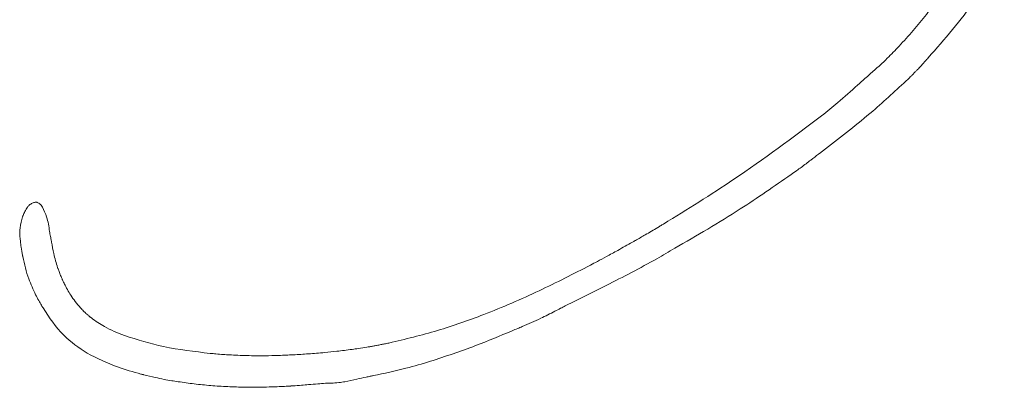
# Model space of a CAD drawing. Extents: x -8277 to -4591, y -4582 to -1853.
# Drawn here: x -7353 to -7260, y -2302 to -2267 of the extents above; entities that cross this region are included whole.
import ezdxf

# ---------------------------------------------------------------- set-up
doc = ezdxf.new("R2010")
doc.units = 0
doc.header["$LTSCALE"] = 5

msp = doc.modelspace()

# ---------------------------------------------------------------- linework, layer by layer
at = {"color": 7, "linetype": 'Continuous', "lineweight": 0}
for p, q in [((-7277.312, -2279.848), (-7276.736, -2279.401)), ((-7301.257, -2294.199), (-7300.417, -2293.781))]:
    msp.add_line(p, q, dxfattribs=at)
at = {"color": 7, "linetype": 'Continuous', "lineweight": 0, "flags": 128}
msp.add_lwpolyline([(-7327.05, -2301.722), (-7326.96, -2301.715), (-7326.889, -2301.709)], dxfattribs=at)
at = {"color": 7, "linetype": 'Continuous', "lineweight": 0}
for points, knots in [([(-7267.064, -2270.856), (-7265.521, -2269.095), (-7262.791, -2265.98), (-7260.776, -2262.366), (-7259.9, -2260.795)], [0, 0, 0, 0, 0.565275, 1, 1, 1, 1]), ([(-7265.595, -2264.575), (-7266.134, -2265.313), (-7267.059, -2266.581), (-7268.061, -2267.787), (-7268.48, -2268.291)], [0, 0, 0, 0, 0.582743, 1, 1, 1, 1]), ([(-7268.48, -2268.291), (-7268.919, -2268.785), (-7269.711, -2269.675), (-7270.547, -2270.524), (-7270.92, -2270.902)], [0, 0, 0, 0, 0.554694, 1, 1, 1, 1]), ([(-7270.92, -2270.902), (-7271.143, -2271.115), (-7271.538, -2271.493), (-7271.948, -2271.855), (-7272.127, -2272.013)], [0, 0, 0, 0, 0.56319, 1, 1, 1, 1]), ([(-7268.062, -2271.948), (-7268.015, -2271.9), (-7267.931, -2271.816), (-7267.848, -2271.73), (-7267.812, -2271.692)], [0, 0, 0, 0, 0.560341, 1, 1, 1, 1]), ([(-7267.812, -2271.692), (-7267.735, -2271.605), (-7267.599, -2271.451), (-7267.464, -2271.296), (-7267.404, -2271.227)], [0, 0, 0, 0, 0.559734, 1, 1, 1, 1]), ([(-7267.404, -2271.227), (-7267.34, -2271.158), (-7267.226, -2271.035), (-7267.114, -2270.911), (-7267.064, -2270.856)], [0, 0, 0, 0, 0.560186, 1, 1, 1, 1]), ([(-7272.127, -2272.013), (-7272.426, -2272.275), (-7272.958, -2272.741), (-7273.483, -2273.213), (-7273.714, -2273.42)], [0, 0, 0, 0, 0.562284, 1, 1, 1, 1]), ([(-7268.965, -2272.862), (-7268.871, -2272.769), (-7268.703, -2272.603), (-7268.537, -2272.434), (-7268.464, -2272.36)], [0, 0, 0, 0, 0.560223, 1, 1, 1, 1]), ([(-7268.464, -2272.36), (-7268.389, -2272.283), (-7268.254, -2272.147), (-7268.121, -2272.008), (-7268.062, -2271.948)], [0, 0, 0, 0, 0.56017, 1, 1, 1, 1]), ([(-7273.714, -2273.42), (-7274.33, -2273.975), (-7275.433, -2274.97), (-7276.59, -2275.9), (-7277.101, -2276.31)], [0, 0, 0, 0, 0.558736, 1, 1, 1, 1]), ([(-7276.736, -2279.401), (-7275.232, -2278.246), (-7272.545, -2276.18), (-7270.06, -2273.877), (-7268.965, -2272.862)], [0, 0, 0, 0, 0.559452, 1, 1, 1, 1]), ([(-7277.101, -2276.31), (-7279.827, -2278.348), (-7284.646, -2281.952), (-7289.765, -2285.114), (-7291.988, -2286.487)], [0, 0, 0, 0, 0.565691, 1, 1, 1, 1]), ([(-7279.028, -2281.157), (-7278.724, -2280.928), (-7278.175, -2280.515), (-7277.632, -2280.095), (-7277.39, -2279.908)], [0, 0, 0, 0, 0.553927, 1, 1, 1, 1]), ([(-7277.39, -2279.908), (-7277.375, -2279.897), (-7277.349, -2279.877), (-7277.323, -2279.857), (-7277.312, -2279.848)], [0, 0, 0, 0, 0.560017, 1, 1, 1, 1]), ([(-7290.942, -2288.774), (-7288.862, -2287.57), (-7285.117, -2285.401), (-7281.561, -2282.934), (-7279.98, -2281.837)], [0, 0, 0, 0, 0.5552631, 1, 1, 1, 1]), ([(-7279.98, -2281.837), (-7279.801, -2281.712), (-7279.48, -2281.49), (-7279.166, -2281.258), (-7279.028, -2281.157)], [0, 0, 0, 0, 0.560733, 1, 1, 1, 1]), ([(-7351.434, -2284.532), (-7351.535, -2284.585), (-7351.71, -2284.677), (-7351.835, -2284.829), (-7351.888, -2284.893)], [0, 0, 0, 0, 0.5763328, 1, 1, 1, 1]), ([(-7351.108, -2284.439), (-7351.112, -2284.439), (-7351.116, -2284.438), (-7351.134, -2284.436), (-7351.245, -2284.447), (-7351.346, -2284.492), (-7351.434, -2284.532)], [0, 0, 0, 0, 0.028035, 0.040383, 0.157798, 1, 1, 1, 1]), ([(-7351.074, -2284.434), (-7351.081, -2284.435), (-7351.092, -2284.437), (-7351.103, -2284.439), (-7351.108, -2284.439)], [0, 0, 0, 0, 0.558293, 1, 1, 1, 1]), ([(-7350.836, -2284.518), (-7350.88, -2284.492), (-7350.954, -2284.449), (-7351.039, -2284.438), (-7351.074, -2284.434)], [0, 0, 0, 0, 0.588687, 1, 1, 1, 1]), ([(-7350.826, -2284.524), (-7350.828, -2284.523), (-7350.831, -2284.521), (-7350.834, -2284.519), (-7350.836, -2284.518)], [0, 0, 0, 0, 0.561627, 1, 1, 1, 1]), ([(-7350.719, -2284.603), (-7350.739, -2284.587), (-7350.773, -2284.559), (-7350.81, -2284.534), (-7350.826, -2284.524)], [0, 0, 0, 0, 0.566513, 1, 1, 1, 1]), ([(-7350.686, -2284.631), (-7350.692, -2284.626), (-7350.703, -2284.616), (-7350.715, -2284.607), (-7350.719, -2284.603)], [0, 0, 0, 0, 0.562803, 1, 1, 1, 1]), ([(-7350.573, -2284.755), (-7350.592, -2284.731), (-7350.628, -2284.687), (-7350.668, -2284.648), (-7350.686, -2284.631)], [0, 0, 0, 0, 0.559293, 1, 1, 1, 1]), ([(-7351.888, -2284.893), (-7351.976, -2285.034), (-7352.131, -2285.284), (-7352.248, -2285.554), (-7352.298, -2285.672)], [0, 0, 0, 0, 0.5648826, 1, 1, 1, 1]), ([(-7350.565, -2284.763), (-7350.566, -2284.761), (-7350.569, -2284.759), (-7350.571, -2284.756), (-7350.573, -2284.755)], [0, 0, 0, 0, 0.558343, 1, 1, 1, 1]), ([(-7350.555, -2284.777), (-7350.557, -2284.775), (-7350.56, -2284.77), (-7350.563, -2284.765), (-7350.565, -2284.763)], [0, 0, 0, 0, 0.561776, 1, 1, 1, 1]), ([(-7350.481, -2284.889), (-7350.494, -2284.868), (-7350.517, -2284.83), (-7350.543, -2284.794), (-7350.555, -2284.777)], [0, 0, 0, 0, 0.551779, 1, 1, 1, 1]), ([(-7349.805, -2287.19), (-7349.876, -2286.726), (-7349.997, -2285.927), (-7350.338, -2285.196), (-7350.481, -2284.889)], [0, 0, 0, 0, 0.580159, 1, 1, 1, 1]), ([(-7352.35, -2285.802), (-7352.453, -2286.147), (-7352.64, -2286.771), (-7352.609, -2287.42), (-7352.596, -2287.71)], [0, 0, 0, 0, 0.553135, 1, 1, 1, 1]), ([(-7352.341, -2285.773), (-7352.343, -2285.779), (-7352.346, -2285.788), (-7352.349, -2285.798), (-7352.35, -2285.802)], [0, 0, 0, 0, 0.559934, 1, 1, 1, 1]), ([(-7352.298, -2285.672), (-7352.307, -2285.691), (-7352.321, -2285.725), (-7352.335, -2285.759), (-7352.341, -2285.773)], [0, 0, 0, 0, 0.575004, 1, 1, 1, 1]), ([(-7291.988, -2286.487), (-7292.091, -2286.548), (-7292.275, -2286.658), (-7292.46, -2286.768), (-7292.541, -2286.817)], [0, 0, 0, 0, 0.558182, 1, 1, 1, 1]), ([(-7349.724, -2287.649), (-7349.739, -2287.567), (-7349.768, -2287.414), (-7349.793, -2287.261), (-7349.805, -2287.19)], [0, 0, 0, 0, 0.53859, 1, 1, 1, 1]), ([(-7292.541, -2286.817), (-7292.932, -2287.047), (-7293.63, -2287.458), (-7294.333, -2287.86), (-7294.641, -2288.037)], [0, 0, 0, 0, 0.5609771, 1, 1, 1, 1]), ([(-7352.596, -2287.71), (-7352.591, -2287.751), (-7352.583, -2287.825), (-7352.575, -2287.899), (-7352.571, -2287.932)], [0, 0, 0, 0, 0.560917, 1, 1, 1, 1]), ([(-7352.571, -2287.932), (-7352.556, -2288.083), (-7352.53, -2288.351), (-7352.493, -2288.618), (-7352.476, -2288.734)], [0, 0, 0, 0, 0.562604, 1, 1, 1, 1]), ([(-7349.623, -2288.191), (-7349.641, -2288.09), (-7349.675, -2287.909), (-7349.709, -2287.729), (-7349.724, -2287.649)], [0, 0, 0, 0, 0.558763, 1, 1, 1, 1]), ([(-7349.05, -2290.599), (-7349.18, -2290.157), (-7349.413, -2289.364), (-7349.559, -2288.551), (-7349.623, -2288.191)], [0, 0, 0, 0, 0.557631, 1, 1, 1, 1]), ([(-7294.92, -2288.197), (-7295.377, -2288.454), (-7296.193, -2288.913), (-7297.016, -2289.359), (-7297.377, -2289.555)], [0, 0, 0, 0, 0.561206, 1, 1, 1, 1]), ([(-7294.641, -2288.037), (-7294.693, -2288.067), (-7294.786, -2288.12), (-7294.879, -2288.173), (-7294.92, -2288.197)], [0, 0, 0, 0, 0.560152, 1, 1, 1, 1]), ([(-7352.476, -2288.734), (-7352.468, -2288.781), (-7352.455, -2288.865), (-7352.44, -2288.949), (-7352.434, -2288.986)], [0, 0, 0, 0, 0.56032, 1, 1, 1, 1]), ([(-7352.434, -2288.986), (-7352.421, -2289.061), (-7352.4, -2289.195), (-7352.376, -2289.329), (-7352.366, -2289.388)], [0, 0, 0, 0, 0.5623079, 1, 1, 1, 1]), ([(-7295.005, -2291.044), (-7294.204, -2290.619), (-7292.833, -2289.891), (-7291.497, -2289.102), (-7290.942, -2288.774)], [0, 0, 0, 0, 0.584389, 1, 1, 1, 1]), ([(-7352.366, -2289.388), (-7352.36, -2289.418), (-7352.349, -2289.472), (-7352.339, -2289.526), (-7352.334, -2289.549)], [0, 0, 0, 0, 0.560259, 1, 1, 1, 1]), ([(-7352.334, -2289.549), (-7352.173, -2290.262), (-7351.893, -2291.502), (-7351.352, -2292.65), (-7351.122, -2293.138)], [0, 0, 0, 0, 0.575162, 1, 1, 1, 1]), ([(-7297.377, -2289.555), (-7297.658, -2289.705), (-7298.157, -2289.973), (-7298.658, -2290.237), (-7298.877, -2290.353)], [0, 0, 0, 0, 0.5621576, 1, 1, 1, 1]), ([(-7348.952, -2290.862), (-7348.971, -2290.813), (-7349.004, -2290.726), (-7349.036, -2290.638), (-7349.05, -2290.599)], [0, 0, 0, 0, 0.560386, 1, 1, 1, 1]), ([(-7348.802, -2291.254), (-7348.831, -2291.181), (-7348.882, -2291.051), (-7348.931, -2290.92), (-7348.952, -2290.862)], [0, 0, 0, 0, 0.557683, 1, 1, 1, 1]), ([(-7298.877, -2290.353), (-7300.476, -2291.175), (-7303.758, -2292.861), (-7308.566, -2294.922), (-7313.288, -2296.594), (-7316.314, -2297.317), (-7317.845, -2297.683)], [0, 0, 0, 0, 0.264273, 0.542621, 0.768677, 1, 1, 1, 1]), ([(-7300.417, -2293.781), (-7299.406, -2293.28), (-7297.595, -2292.382), (-7295.798, -2291.454), (-7295.005, -2291.044)], [0, 0, 0, 0, 0.55822, 1, 1, 1, 1]), ([(-7348.636, -2291.642), (-7348.668, -2291.57), (-7348.725, -2291.441), (-7348.779, -2291.311), (-7348.802, -2291.254)], [0, 0, 0, 0, 0.560632, 1, 1, 1, 1]), ([(-7348.524, -2291.889), (-7348.545, -2291.843), (-7348.583, -2291.761), (-7348.62, -2291.678), (-7348.636, -2291.642)], [0, 0, 0, 0, 0.558486, 1, 1, 1, 1]), ([(-7348.353, -2292.241), (-7348.386, -2292.175), (-7348.444, -2292.058), (-7348.499, -2291.941), (-7348.524, -2291.889)], [0, 0, 0, 0, 0.560662, 1, 1, 1, 1]), ([(-7346.782, -2294.508), (-7347.111, -2294.125), (-7347.714, -2293.423), (-7348.154, -2292.609), (-7348.353, -2292.241)], [0, 0, 0, 0, 0.546322, 1, 1, 1, 1]), ([(-7351.122, -2293.138), (-7351.025, -2293.321), (-7350.849, -2293.653), (-7350.661, -2293.979), (-7350.576, -2294.126)], [0, 0, 0, 0, 0.54946, 1, 1, 1, 1]), ([(-7350.576, -2294.126), (-7350.559, -2294.157), (-7350.527, -2294.214), (-7350.494, -2294.271), (-7350.48, -2294.296)], [0, 0, 0, 0, 0.559189, 1, 1, 1, 1]), ([(-7350.48, -2294.296), (-7350.47, -2294.313), (-7350.451, -2294.343), (-7350.432, -2294.373), (-7350.423, -2294.386)], [0, 0, 0, 0, 0.5601415, 1, 1, 1, 1]), ([(-7350.423, -2294.386), (-7349.829, -2295.29), (-7348.717, -2296.983), (-7347.045, -2298.117), (-7346.266, -2298.645)], [0, 0, 0, 0, 0.534446, 1, 1, 1, 1]), ([(-7346.773, -2294.518), (-7346.775, -2294.516), (-7346.778, -2294.513), (-7346.781, -2294.51), (-7346.782, -2294.508)], [0, 0, 0, 0, 0.560004, 1, 1, 1, 1]), ([(-7346.384, -2294.895), (-7346.458, -2294.827), (-7346.591, -2294.704), (-7346.718, -2294.575), (-7346.773, -2294.518)], [0, 0, 0, 0, 0.558322, 1, 1, 1, 1]), ([(-7305.301, -2296.141), (-7304.717, -2295.887), (-7303.677, -2295.434), (-7302.668, -2294.915), (-7302.226, -2294.688)], [0, 0, 0, 0, 0.561812, 1, 1, 1, 1]), ([(-7302.226, -2294.688), (-7302.046, -2294.596), (-7301.723, -2294.432), (-7301.399, -2294.27), (-7301.257, -2294.199)], [0, 0, 0, 0, 0.560244, 1, 1, 1, 1]), ([(-7346.009, -2295.216), (-7346.08, -2295.158), (-7346.207, -2295.053), (-7346.33, -2294.943), (-7346.384, -2294.895)], [0, 0, 0, 0, 0.561911, 1, 1, 1, 1]), ([(-7345.875, -2295.325), (-7345.9, -2295.305), (-7345.945, -2295.269), (-7345.989, -2295.232), (-7346.009, -2295.216)], [0, 0, 0, 0, 0.559786, 1, 1, 1, 1]), ([(-7342.761, -2296.983), (-7343.401, -2296.728), (-7344.502, -2296.289), (-7345.47, -2295.609), (-7345.875, -2295.325)], [0, 0, 0, 0, 0.581739, 1, 1, 1, 1]), ([(-7313.941, -2299.403), (-7312.518, -2298.931), (-7309.921, -2298.07), (-7307.4, -2297.008), (-7306.261, -2296.529)], [0, 0, 0, 0, 0.548077, 1, 1, 1, 1]), ([(-7306.261, -2296.529), (-7306.082, -2296.456), (-7305.762, -2296.327), (-7305.442, -2296.198), (-7305.301, -2296.141)], [0, 0, 0, 0, 0.560064, 1, 1, 1, 1]), ([(-7334.684, -2298.652), (-7336.156, -2298.487), (-7338.901, -2298.178), (-7341.539, -2297.362), (-7342.761, -2296.983)], [0, 0, 0, 0, 0.536612, 1, 1, 1, 1]), ([(-7323.897, -2298.577), (-7324.408, -2298.619), (-7325.396, -2298.702), (-7326.837, -2298.792), (-7328.197, -2298.852), (-7329.357, -2298.877), (-7330.65, -2298.883), (-7331.511, -2298.855), (-7332.095, -2298.836)], [0, 0, 0, 0, 0.187424, 0.362457, 0.527537, 0.685113, 0.786434, 1, 1, 1, 1]), ([(-7321.325, -2298.281), (-7321.804, -2298.345), (-7322.66, -2298.459), (-7323.519, -2298.541), (-7323.897, -2298.577)], [0, 0, 0, 0, 0.560617, 1, 1, 1, 1]), ([(-7319.928, -2298.068), (-7320.189, -2298.11), (-7320.654, -2298.185), (-7321.12, -2298.252), (-7321.325, -2298.281)], [0, 0, 0, 0, 0.56053, 1, 1, 1, 1]), ([(-7319.326, -2297.969), (-7319.438, -2297.988), (-7319.639, -2298.022), (-7319.84, -2298.054), (-7319.928, -2298.068)], [0, 0, 0, 0, 0.560112, 1, 1, 1, 1]), ([(-7318.613, -2297.833), (-7318.746, -2297.859), (-7318.983, -2297.906), (-7319.221, -2297.95), (-7319.326, -2297.969)], [0, 0, 0, 0, 0.559571, 1, 1, 1, 1]), ([(-7317.845, -2297.683), (-7317.988, -2297.711), (-7318.244, -2297.763), (-7318.501, -2297.811), (-7318.613, -2297.833)], [0, 0, 0, 0, 0.560153, 1, 1, 1, 1]), ([(-7346.266, -2298.645), (-7345.332, -2299.106), (-7343.702, -2299.913), (-7341.949, -2300.394), (-7341.2, -2300.6)], [0, 0, 0, 0, 0.5723784, 1, 1, 1, 1]), ([(-7333.456, -2298.76), (-7333.686, -2298.742), (-7334.096, -2298.711), (-7334.504, -2298.67), (-7334.684, -2298.652)], [0, 0, 0, 0, 0.562015, 1, 1, 1, 1]), ([(-7332.095, -2298.836), (-7332.35, -2298.824), (-7332.804, -2298.803), (-7333.258, -2298.773), (-7333.456, -2298.76)], [0, 0, 0, 0, 0.562205, 1, 1, 1, 1]), ([(-7319.315, -2300.743), (-7318.289, -2300.531), (-7316.479, -2300.157), (-7314.707, -2299.631), (-7313.941, -2299.403)], [0, 0, 0, 0, 0.567199, 1, 1, 1, 1]), ([(-7341.2, -2300.6), (-7341.167, -2300.609), (-7341.108, -2300.625), (-7341.049, -2300.641), (-7341.023, -2300.648)], [0, 0, 0, 0, 0.55869, 1, 1, 1, 1]), ([(-7341.023, -2300.648), (-7341.008, -2300.651), (-7340.982, -2300.657), (-7340.956, -2300.663), (-7340.945, -2300.666)], [0, 0, 0, 0, 0.560019, 1, 1, 1, 1]), ([(-7340.945, -2300.666), (-7340.583, -2300.754), (-7339.947, -2300.908), (-7339.307, -2301.04), (-7339.032, -2301.098)], [0, 0, 0, 0, 0.569966, 1, 1, 1, 1]), ([(-7339.032, -2301.098), (-7338.79, -2301.144), (-7338.348, -2301.227), (-7337.903, -2301.289), (-7337.701, -2301.317)], [0, 0, 0, 0, 0.547469, 1, 1, 1, 1]), ([(-7337.701, -2301.317), (-7337.197, -2301.39), (-7336.177, -2301.538), (-7334.62, -2301.691), (-7333.024, -2301.796), (-7331.6, -2301.839), (-7330.047, -2301.849), (-7329.04, -2301.813), (-7328.379, -2301.789)], [0, 0, 0, 0, 0.163503, 0.330746, 0.501779, 0.67664, 0.787817, 1, 1, 1, 1]), ([(-7323.3, -2301.448), (-7323.054, -2301.441), (-7322.615, -2301.428), (-7322.183, -2301.353), (-7321.993, -2301.32)], [0, 0, 0, 0, 0.559832, 1, 1, 1, 1]), ([(-7321.993, -2301.32), (-7321.619, -2301.238), (-7320.95, -2301.091), (-7320.28, -2300.949), (-7319.985, -2300.886)], [0, 0, 0, 0, 0.559807, 1, 1, 1, 1]), ([(-7319.985, -2300.886), (-7319.86, -2300.86), (-7319.637, -2300.812), (-7319.414, -2300.764), (-7319.315, -2300.743)], [0, 0, 0, 0, 0.559281, 1, 1, 1, 1]), ([(-7328.379, -2301.789), (-7328.144, -2301.78), (-7327.725, -2301.764), (-7327.307, -2301.737), (-7327.123, -2301.726)], [0, 0, 0, 0, 0.560069, 1, 1, 1, 1]), ([(-7327.123, -2301.726), (-7327.109, -2301.725), (-7327.085, -2301.724), (-7327.061, -2301.723), (-7327.05, -2301.722)], [0, 0, 0, 0, 0.560163, 1, 1, 1, 1]), ([(-7326.889, -2301.709), (-7326.617, -2301.689), (-7326.133, -2301.654), (-7325.649, -2301.615), (-7325.437, -2301.598)], [0, 0, 0, 0, 0.562243, 1, 1, 1, 1]), ([(-7325.437, -2301.598), (-7325.138, -2301.573), (-7324.604, -2301.528), (-7324.069, -2301.49), (-7323.834, -2301.473)], [0, 0, 0, 0, 0.560151, 1, 1, 1, 1]), ([(-7323.834, -2301.473), (-7323.734, -2301.467), (-7323.556, -2301.457), (-7323.378, -2301.451), (-7323.3, -2301.448)], [0, 0, 0, 0, 0.559303, 1, 1, 1, 1])]:
    msp.add_open_spline(points, degree=3, knots=knots, dxfattribs=at)

doc.saveas('drawing.dxf')
